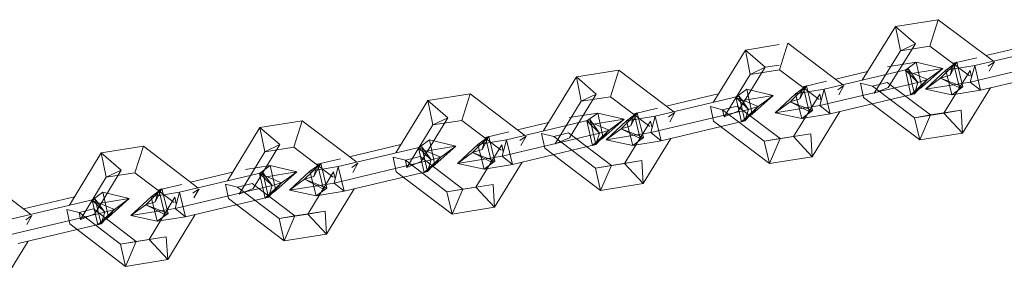
# Model space of a CAD drawing. Units: inches. Extents: x 482 to 6117, y 236 to 4220.
# Drawn here: x 3691 to 3774, y 2023 to 2045 of the extents above; entities that cross this region are included whole.
import ezdxf

# ---------------------------------------------------------------- set-up
doc = ezdxf.new("R2010")
doc.units = ezdxf.units.IN
doc.header["$MEASUREMENT"] = 0

# ---------------------------------------------------------------- blocks, each defined once
blk = doc.blocks.new('4009_DWG-664133-Level 1')
at = {"lineweight": 9}
for p, q in [((331.444, -197.036), (335.028, -196.465)), ((335.028, -196.465), (334.32, -198.696)), ((339.683, -199.961), (335.028, -196.465)), ((328.641, -201.564), (331.444, -197.036)), ((333.119, -198.488), (331.444, -197.036)), ((331.444, -197.036), (331.852, -199.089)), ((316.075, -203.433), (318.796, -199.021)), ((318.796, -199.021), (321.654, -198.566)), ((320.473, -200.472), (318.796, -199.021)), ((318.796, -199.021), (319.207, -201.074)), ((322.373, -198.451), (321.664, -200.682)), ((327.016, -201.95), (322.373, -198.451)), ((330.835, -202.177), (333.119, -198.488)), ((333.119, -198.488), (331.852, -199.089)), ((331.852, -199.089), (334.32, -198.696)), ((337.667, -201.209), (334.32, -198.696)), ((345.235, -198.643), (338.109, -200.335)), ((339.052, -199.487), (343.446, -198.442)), ((329.638, -202.664), (331.852, -199.089)), ((336.324, -200.136), (338.3, -199.666)), ((346.02, -199.752), (337.739, -201.718)), ((318.199, -204.159), (320.473, -200.472)), ((320.473, -200.472), (319.207, -201.074)), ((319.207, -201.074), (321.664, -200.682)), ((320.473, -200.472), (321.654, -200.284)), ((325.001, -203.197), (321.664, -200.682)), ((332.542, -200.637), (325.441, -202.324)), ((330.76, -200.438), (333.189, -200.05)), ((332.272, -200.717), (333.189, -200.05)), ((332.542, -200.637), (332.272, -200.717)), ((333.03, -202.718), (332.542, -200.637)), ((333.329, -201.745), (332.542, -200.637)), ((332.632, -201.022), (335.415, -200.578)), ((333.657, -202.14), (333.189, -200.05)), ((335.415, -200.578), (333.189, -200.05)), ((333.657, -202.14), (335.415, -200.578)), ((334.143, -201.504), (335.415, -200.578)), ((335.232, -201.394), (336.594, -200.056)), ((335.675, -200.722), (336.594, -200.056)), ((338.109, -200.335), (335.675, -200.722)), ((336.594, -200.056), (336.043, -201.153)), ((336.043, -201.153), (336.324, -200.136)), ((336.594, -200.056), (336.324, -200.136)), ((336.828, -202.218), (336.324, -200.136)), ((337.112, -202.134), (336.594, -200.056)), ((337.739, -201.718), (338.109, -200.335)), ((338.613, -202.412), (338.109, -200.335)), ((339.25, -200.393), (339.766, -200.024)), ((339.339, -200.815), (339.766, -200.024)), ((301.762, -205.854), (304.564, -201.291)), ((304.564, -201.291), (308.133, -200.722)), ((306.242, -202.74), (304.564, -201.291)), ((304.564, -201.291), (304.979, -203.343)), ((308.133, -200.722), (307.423, -202.953)), ((312.76, -204.221), (308.133, -200.722)), ((317.004, -204.647), (319.207, -201.074)), ((326.389, -201.477), (329.093, -200.834)), ((332.745, -202.803), (332.272, -200.717)), ((333.329, -201.745), (332.272, -200.717)), ((334.143, -201.504), (332.272, -200.717)), ((332.745, -202.803), (334.143, -201.504)), ((333.03, -202.718), (334.143, -201.504)), ((334.143, -201.504), (333.329, -201.745)), ((333.954, -202.32), (335.675, -200.722)), ((333.954, -202.32), (335.232, -201.394)), ((335.232, -201.394), (336.043, -201.153)), ((337.112, -202.134), (335.232, -201.394)), ((335.232, -201.394), (336.828, -202.218)), ((337.724, -200.751), (335.505, -204.328)), ((336.198, -202.796), (335.675, -200.722)), ((337.724, -200.751), (337.851, -201.347)), ((345.723, -200.724), (338.613, -202.412)), ((317.997, -202.993), (318.91, -202.329)), ((319.378, -204.418), (318.91, -202.329)), ((321.136, -202.857), (318.91, -202.329)), ((322.571, -203.384), (323.934, -202.045)), ((323.018, -202.709), (323.934, -202.045)), ((325.441, -202.324), (323.018, -202.709)), ((323.934, -202.045), (323.382, -203.143)), ((323.382, -203.143), (323.665, -202.125)), ((323.665, -202.125), (325.64, -201.655)), ((323.934, -202.045), (323.665, -202.125)), ((324.168, -204.208), (323.665, -202.125)), ((324.452, -204.123), (323.934, -202.045)), ((333.329, -201.745), (325.074, -203.706)), ((325.074, -203.706), (325.441, -202.324)), ((325.946, -204.401), (325.441, -202.324)), ((326.583, -202.382), (327.1, -202.013)), ((326.672, -202.802), (327.1, -202.013)), ((328.753, -203.033), (328.493, -201.803)), ((329.512, -202.069), (328.493, -201.803)), ((330.746, -201.755), (329.512, -202.069)), ((333.037, -204.721), (329.512, -202.069)), ((330.835, -202.177), (329.638, -202.664)), ((334.386, -204.493), (330.746, -201.755)), ((332.745, -202.803), (333.657, -202.14)), ((333.03, -202.718), (333.329, -201.745)), ((337.739, -201.718), (333.954, -202.32)), ((336.198, -202.796), (333.954, -202.32)), ((336.198, -202.796), (337.112, -202.134)), ((337.112, -202.134), (336.828, -202.218)), ((339.43, -202.218), (337.071, -206.021)), ((338.613, -202.412), (337.739, -201.718)), ((292.055, -203.286), (295.618, -202.718)), ((295.618, -202.718), (294.908, -204.95)), ((300.233, -206.217), (295.618, -202.718)), ((303.979, -206.426), (306.242, -202.74)), ((306.242, -202.74), (304.979, -203.343)), ((304.979, -203.343), (307.423, -202.953)), ((310.75, -205.468), (307.423, -202.953)), ((318.266, -202.913), (311.192, -204.594)), ((312.138, -203.75), (316.493, -202.714)), ((318.266, -202.913), (317.997, -202.993)), ((318.47, -205.078), (317.997, -202.993)), ((319.055, -204.021), (317.997, -202.993)), ((319.866, -203.78), (317.997, -202.993)), ((318.754, -204.994), (318.266, -202.913)), ((319.055, -204.021), (318.266, -202.913)), ((318.357, -203.3), (321.136, -202.857)), ((319.378, -204.418), (321.136, -202.857)), ((319.866, -203.78), (321.136, -202.857)), ((321.298, -204.307), (323.018, -202.709)), ((322.571, -203.384), (323.382, -203.143)), ((325.057, -202.739), (322.849, -206.313)), ((323.542, -204.784), (323.018, -202.709)), ((325.057, -202.739), (325.183, -203.334)), ((333.03, -202.718), (325.946, -204.401)), ((333.486, -206.592), (328.753, -203.033)), ((333.03, -202.718), (332.745, -202.803)), ((338.613, -202.412), (336.198, -202.796)), ((289.358, -207.694), (292.055, -203.286)), ((293.735, -204.734), (292.055, -203.286)), ((292.055, -203.286), (292.473, -205.338)), ((302.786, -206.913), (304.979, -203.343)), ((309.424, -204.396), (311.389, -203.929)), ((316.116, -205.015), (315.857, -203.788)), ((316.878, -204.052), (315.857, -203.788)), ((318.11, -203.739), (316.878, -204.052)), ((321.74, -206.479), (318.11, -203.739)), ((318.47, -205.078), (319.866, -203.78)), ((318.754, -204.994), (319.866, -203.78)), ((319.866, -203.78), (319.055, -204.021)), ((321.298, -204.307), (322.571, -203.384)), ((325.074, -203.706), (321.298, -204.307)), ((324.452, -204.123), (322.571, -203.384)), ((322.571, -203.384), (324.168, -204.208)), ((325.946, -204.401), (325.074, -203.706)), ((291.481, -208.419), (293.735, -204.734)), ((293.735, -204.734), (292.473, -205.338)), ((303.955, -204.715), (306.363, -204.331)), ((305.451, -204.994), (306.363, -204.331)), ((306.831, -206.42), (306.363, -204.331)), ((308.589, -204.859), (306.363, -204.331)), ((308.331, -205.655), (309.693, -204.316)), ((308.78, -204.978), (309.693, -204.316)), ((311.192, -204.594), (308.78, -204.978)), ((309.693, -204.316), (309.14, -205.415)), ((309.14, -205.415), (309.424, -204.396)), ((309.693, -204.316), (309.424, -204.396)), ((309.927, -206.478), (309.424, -204.396)), ((310.211, -206.394), (309.693, -204.316)), ((319.055, -204.021), (310.828, -205.975)), ((310.828, -205.975), (311.192, -204.594)), ((311.697, -206.671), (311.192, -204.594)), ((312.331, -204.654), (312.847, -204.287)), ((312.42, -205.073), (312.847, -204.287)), ((320.393, -206.705), (316.878, -204.052)), ((316.878, -204.052), (317.004, -204.647)), ((318.199, -204.159), (317.004, -204.647)), ((318.47, -205.078), (319.378, -204.418)), ((318.754, -204.994), (319.055, -204.021)), ((323.542, -204.784), (321.298, -204.307)), ((323.542, -204.784), (324.452, -204.123)), ((325.946, -204.401), (323.542, -204.784)), ((324.452, -204.123), (324.168, -204.208)), ((326.763, -204.207), (324.415, -208.007)), ((335.505, -204.328), (333.037, -204.721)), ((334.386, -204.493), (333.037, -204.721)), ((333.486, -206.592), (333.037, -204.721)), ((334.386, -204.493), (333.486, -206.592)), ((336.961, -204.083), (334.386, -204.493)), ((336.961, -204.083), (335.505, -204.328)), ((337.071, -206.021), (335.505, -204.328)), ((336.961, -204.083), (337.071, -206.021)), ((275.174, -210.038), (277.913, -205.546)), ((277.913, -205.546), (281.469, -204.978)), ((279.594, -206.993), (277.913, -205.546)), ((277.913, -205.546), (278.334, -207.598)), ((281.469, -204.978), (280.758, -207.211)), ((286.068, -208.476), (281.469, -204.978)), ((290.29, -208.906), (292.473, -205.338)), ((292.473, -205.338), (294.908, -204.95)), ((298.226, -207.465), (294.908, -204.95)), ((305.718, -204.914), (298.67, -206.589)), ((299.614, -205.748), (302.206, -205.131)), ((305.718, -204.914), (305.451, -204.994)), ((305.924, -207.079), (305.451, -204.994)), ((306.522, -206.018), (305.451, -204.994)), ((307.326, -205.778), (305.451, -204.994)), ((306.205, -206.995), (305.718, -204.914)), ((306.522, -206.018), (305.718, -204.914)), ((305.809, -205.303), (308.589, -204.859)), ((306.831, -206.42), (308.589, -204.859)), ((307.06, -206.575), (308.78, -204.978)), ((307.06, -206.575), (308.331, -205.655)), ((307.326, -205.778), (308.589, -204.859)), ((308.331, -205.655), (309.14, -205.415)), ((310.211, -206.394), (308.331, -205.655)), ((308.331, -205.655), (309.927, -206.478)), ((310.805, -205.011), (308.608, -208.583)), ((309.304, -207.052), (308.78, -204.978)), ((310.805, -205.011), (310.932, -205.605)), ((318.754, -204.994), (311.697, -206.671)), ((320.838, -208.577), (316.116, -205.015)), ((318.754, -204.994), (318.47, -205.078)), ((295.815, -207.651), (297.177, -206.312)), ((296.267, -206.972), (297.177, -206.312)), ((297.177, -206.312), (296.623, -207.411)), ((296.623, -207.411), (296.908, -206.392)), ((296.908, -206.392), (298.865, -205.926)), ((297.177, -206.312), (296.908, -206.392)), ((297.412, -208.474), (296.908, -206.392)), ((297.695, -208.39), (297.177, -206.312)), ((306.522, -206.018), (298.307, -207.97)), ((299.806, -206.653), (300.323, -206.286)), ((299.895, -207.07), (300.323, -206.286)), ((301.896, -207.281), (301.637, -206.057)), ((302.661, -206.32), (301.637, -206.057)), ((303.891, -206.008), (302.661, -206.32)), ((306.164, -208.973), (302.661, -206.32)), ((303.979, -206.426), (302.786, -206.913)), ((307.51, -208.748), (303.891, -206.008)), ((305.924, -207.079), (307.326, -205.778)), ((305.924, -207.079), (306.831, -206.42)), ((306.205, -206.995), (307.326, -205.778)), ((306.205, -206.995), (306.522, -206.018)), ((307.326, -205.778), (306.522, -206.018)), ((310.828, -205.975), (307.06, -206.575)), ((309.304, -207.052), (310.211, -206.394)), ((310.211, -206.394), (309.927, -206.478)), ((312.515, -206.477), (310.175, -210.278)), ((311.697, -206.671), (310.828, -205.975)), ((322.849, -206.313), (320.393, -206.705)), ((321.74, -206.479), (320.393, -206.705)), ((321.74, -206.479), (320.838, -208.577)), ((324.304, -206.07), (321.74, -206.479)), ((324.304, -206.07), (322.849, -206.313)), ((324.415, -208.007), (322.849, -206.313)), ((324.304, -206.07), (324.415, -208.007)), ((337.071, -206.021), (333.486, -206.592)), ((264.547, -207.695), (268.098, -207.129)), ((268.098, -207.129), (267.386, -209.362)), ((272.686, -210.629), (268.098, -207.129)), ((277.348, -210.676), (279.594, -206.993)), ((279.594, -206.993), (278.334, -207.598)), ((278.334, -207.598), (280.758, -207.211)), ((284.068, -209.728), (280.758, -207.211)), ((291.535, -207.177), (284.51, -208.846)), ((285.452, -208.008), (289.781, -206.978)), ((291.269, -207.256), (292.179, -206.595)), ((291.535, -207.177), (291.269, -207.256)), ((291.741, -209.342), (291.269, -207.256)), ((292.341, -208.28), (291.269, -207.256)), ((293.143, -208.041), (291.269, -207.256)), ((292.022, -209.258), (291.535, -207.177)), ((292.341, -208.28), (291.535, -207.177)), ((291.627, -207.568), (294.405, -207.124)), ((292.646, -208.685), (292.179, -206.595)), ((294.405, -207.124), (292.179, -206.595)), ((292.646, -208.685), (294.405, -207.124)), ((293.143, -208.041), (294.405, -207.124)), ((294.547, -208.569), (296.267, -206.972)), ((298.28, -207.009), (296.093, -210.579)), ((298.67, -206.589), (296.267, -206.972)), ((296.791, -209.046), (296.267, -206.972)), ((298.28, -207.009), (298.407, -207.602)), ((298.307, -207.97), (298.67, -206.589)), ((299.174, -208.666), (298.67, -206.589)), ((306.205, -206.995), (299.174, -208.666)), ((306.606, -210.847), (301.896, -207.281)), ((306.205, -206.995), (305.924, -207.079)), ((309.304, -207.052), (307.06, -206.575)), ((311.697, -206.671), (309.304, -207.052)), ((320.838, -208.577), (320.393, -206.705)), ((261.874, -212.096), (264.547, -207.695)), ((266.23, -209.142), (264.547, -207.695)), ((264.547, -207.695), (264.971, -209.747)), ((276.16, -211.163), (278.334, -207.598)), ((289.398, -209.273), (289.139, -208.052)), ((290.164, -208.314), (289.139, -208.052)), ((291.392, -208.002), (290.164, -208.314)), ((295.003, -210.744), (291.392, -208.002)), ((291.741, -209.342), (293.143, -208.041)), ((292.022, -209.258), (293.143, -208.041)), ((293.143, -208.041), (292.341, -208.28)), ((294.547, -208.569), (295.815, -207.651)), ((298.307, -207.97), (294.547, -208.569)), ((295.815, -207.651), (296.623, -207.411)), ((297.695, -208.39), (295.815, -207.651)), ((295.815, -207.651), (297.412, -208.474)), ((299.174, -208.666), (298.307, -207.97)), ((324.415, -208.007), (320.838, -208.577)), ((276.701, -209.086), (278.779, -208.755)), ((277.874, -209.412), (278.779, -208.755)), ((279.246, -210.844), (278.779, -208.755)), ((281.005, -209.283), (278.779, -208.755)), ((281.659, -209.91), (283.027, -208.569)), ((282.117, -209.228), (283.027, -208.569)), ((284.51, -208.846), (282.117, -209.228)), ((283.027, -208.569), (282.46, -209.672)), ((282.46, -209.672), (282.761, -208.648)), ((282.761, -208.648), (284.701, -208.187)), ((283.027, -208.569), (282.761, -208.648)), ((283.264, -210.731), (282.761, -208.648)), ((283.545, -210.648), (283.027, -208.569)), ((292.341, -208.28), (284.149, -210.226)), ((284.149, -210.226), (284.51, -208.846)), ((285.014, -210.924), (284.51, -208.846)), ((285.646, -208.916), (286.163, -208.549)), ((285.735, -209.331), (286.163, -208.549)), ((293.658, -210.967), (290.164, -208.314)), ((290.164, -208.314), (290.29, -208.906)), ((291.481, -208.419), (290.29, -208.906)), ((291.741, -209.342), (292.646, -208.685)), ((292.022, -209.258), (292.341, -208.28)), ((296.791, -209.046), (294.547, -208.569)), ((296.791, -209.046), (297.695, -208.39)), ((299.174, -208.666), (296.791, -209.046)), ((297.695, -208.39), (297.412, -208.474)), ((299.992, -208.472), (297.661, -212.273)), ((308.608, -208.583), (306.164, -208.973)), ((307.51, -208.748), (306.164, -208.973)), ((306.606, -210.847), (306.164, -208.973)), ((307.51, -208.748), (306.606, -210.847)), ((310.063, -208.341), (307.51, -208.748)), ((310.063, -208.341), (308.608, -208.583)), ((310.175, -210.278), (308.608, -208.583)), ((310.063, -208.341), (310.175, -210.278)), ((258.604, -212.873), (254.029, -209.375)), ((262.805, -213.31), (264.971, -209.747)), ((263.992, -212.823), (266.23, -209.142)), ((266.23, -209.142), (264.971, -209.747)), ((264.971, -209.747), (267.386, -209.362)), ((270.687, -211.879), (267.386, -209.362)), ((278.142, -209.333), (271.131, -210.999)), ((272.075, -210.163), (275.611, -209.321)), ((278.142, -209.333), (277.874, -209.412)), ((278.346, -211.498), (277.874, -209.412)), ((278.934, -210.439), (277.874, -209.412)), ((279.741, -210.2), (277.874, -209.412)), ((278.629, -211.414), (278.142, -209.333)), ((278.934, -210.439), (278.142, -209.333)), ((278.234, -209.726), (281.005, -209.283)), ((279.246, -210.844), (281.005, -209.283)), ((279.741, -210.2), (281.005, -209.283)), ((280.396, -210.825), (282.117, -209.228)), ((281.659, -209.91), (282.46, -209.672)), ((284.12, -209.272), (281.943, -212.839)), ((282.64, -211.302), (282.117, -209.228)), ((284.12, -209.272), (284.246, -209.864)), ((292.022, -209.258), (285.014, -210.924)), ((294.098, -212.842), (289.398, -209.273)), ((292.022, -209.258), (291.741, -209.342)), ((269.391, -210.802), (271.326, -210.341)), ((278.934, -210.439), (270.771, -212.378)), ((275.265, -211.53), (275.007, -210.312)), ((276.035, -210.572), (275.007, -210.312)), ((277.261, -210.261), (276.035, -210.572)), ((279.518, -213.225), (276.035, -210.572)), ((280.862, -213.004), (277.261, -210.261)), ((278.346, -211.498), (279.741, -210.2)), ((278.629, -211.414), (279.741, -210.2)), ((278.629, -211.414), (278.934, -210.439)), ((279.741, -210.2), (278.934, -210.439)), ((280.396, -210.825), (281.659, -209.91)), ((284.149, -210.226), (280.396, -210.825)), ((283.545, -210.648), (281.659, -209.91)), ((281.659, -209.91), (283.264, -210.731)), ((285.014, -210.924), (284.149, -210.226)), ((296.093, -210.579), (293.658, -210.967)), ((297.547, -210.338), (295.003, -210.744)), ((297.547, -210.338), (296.093, -210.579)), ((297.661, -212.273), (296.093, -210.579)), ((297.547, -210.338), (297.661, -212.273)), ((310.175, -210.278), (306.606, -210.847)), ((257.996, -212.408), (262.302, -211.383)), ((263.776, -211.66), (264.682, -211.003)), ((265.149, -213.093), (264.682, -211.003)), ((266.908, -211.533), (264.682, -211.003)), ((267.025, -212.975), (268.747, -211.379)), ((268.287, -212.063), (269.656, -210.723)), ((270.739, -211.424), (268.57, -214.988)), ((268.747, -211.379), (269.656, -210.723)), ((271.131, -210.999), (268.747, -211.379)), ((269.269, -213.454), (268.747, -211.379)), ((269.656, -210.723), (269.088, -211.825)), ((269.088, -211.825), (269.391, -210.802)), ((269.656, -210.723), (269.391, -210.802)), ((269.893, -212.884), (269.391, -210.802)), ((270.173, -212.801), (269.656, -210.723)), ((270.739, -211.424), (270.865, -212.015)), ((270.771, -212.378), (271.131, -210.999)), ((271.635, -213.077), (271.131, -210.999)), ((278.629, -211.414), (271.635, -213.077)), ((272.265, -211.068), (272.782, -210.703)), ((272.354, -211.482), (272.782, -210.703)), ((277.348, -210.676), (276.16, -211.163)), ((278.346, -211.498), (279.246, -210.844)), ((278.629, -211.414), (278.346, -211.498)), ((282.64, -211.302), (280.396, -210.825)), ((282.64, -211.302), (283.545, -210.648)), ((285.014, -210.924), (282.64, -211.302)), ((283.545, -210.648), (283.264, -210.731)), ((285.836, -210.729), (283.512, -214.534)), ((295.003, -210.744), (293.658, -210.967)), ((294.098, -212.842), (293.658, -210.967)), ((295.003, -210.744), (294.098, -212.842)), ((264.041, -211.581), (257.053, -213.241)), ((264.041, -211.581), (263.776, -211.66)), ((264.247, -213.746), (263.776, -211.66)), ((264.848, -212.683), (263.776, -211.66)), ((265.65, -212.445), (263.776, -211.66)), ((264.528, -213.662), (264.041, -211.581)), ((264.848, -212.683), (264.041, -211.581)), ((264.134, -211.976), (266.908, -211.533)), ((265.149, -213.093), (266.908, -211.533)), ((265.65, -212.445), (266.908, -211.533)), ((267.025, -212.975), (268.287, -212.063)), ((268.287, -212.063), (269.088, -211.825)), ((270.173, -212.801), (268.287, -212.063)), ((268.287, -212.063), (269.893, -212.884)), ((279.955, -215.101), (275.265, -211.53)), ((297.661, -212.273), (294.098, -212.842)), ((264.848, -212.683), (256.695, -214.62)), ((258.188, -213.316), (258.705, -212.95)), ((258.276, -213.728), (258.705, -212.95)), ((261.908, -213.678), (261.652, -212.462)), ((262.68, -212.72), (261.652, -212.462)), ((263.905, -212.409), (262.68, -212.72)), ((266.155, -215.374), (262.68, -212.72)), ((262.68, -212.72), (262.805, -213.31)), ((263.992, -212.823), (262.805, -213.31)), ((267.498, -215.153), (263.905, -212.409)), ((264.247, -213.746), (265.65, -212.445)), ((264.247, -213.746), (265.149, -213.093)), ((264.528, -213.662), (265.65, -212.445)), ((264.528, -213.662), (264.848, -212.683)), ((265.65, -212.445), (264.848, -212.683)), ((270.771, -212.378), (267.025, -212.975)), ((269.269, -213.454), (267.025, -212.975)), ((269.269, -213.454), (270.173, -212.801)), ((271.635, -213.077), (269.269, -213.454)), ((270.173, -212.801), (269.893, -212.884)), ((272.456, -212.881), (270.14, -216.684)), ((271.635, -213.077), (270.771, -212.378)), ((281.943, -212.839), (279.518, -213.225)), ((280.862, -213.004), (279.518, -213.225)), ((280.862, -213.004), (279.955, -215.101)), ((283.397, -212.599), (280.862, -213.004)), ((283.397, -212.599), (281.943, -212.839)), ((283.512, -214.534), (281.943, -212.839)), ((283.397, -212.599), (283.512, -214.534)), ((264.528, -213.662), (257.556, -215.319)), ((266.589, -217.251), (261.908, -213.678)), ((264.528, -213.662), (264.247, -213.746)), ((279.955, -215.101), (279.518, -213.225)), ((270.024, -214.75), (267.498, -215.153)), ((270.024, -214.75), (268.57, -214.988)), ((270.024, -214.75), (270.14, -216.684)), ((283.512, -214.534), (279.955, -215.101)), ((258.382, -215.123), (256.072, -218.93)), ((268.57, -214.988), (266.155, -215.374)), ((267.498, -215.153), (266.155, -215.374)), ((266.589, -217.251), (266.155, -215.374)), ((267.498, -215.153), (266.589, -217.251)), ((270.14, -216.684), (268.57, -214.988)), ((270.14, -216.684), (266.589, -217.251))]:
    blk.add_line(p, q, dxfattribs=at)

msp = doc.modelspace()

# ---------------------------------------------------------------- block references
at = {"lineweight": 9}
msp.add_blockref('4009_DWG-664133-Level 1', (3433.348, 2241.747), dxfattribs=at)

doc.saveas('drawing.dxf')
